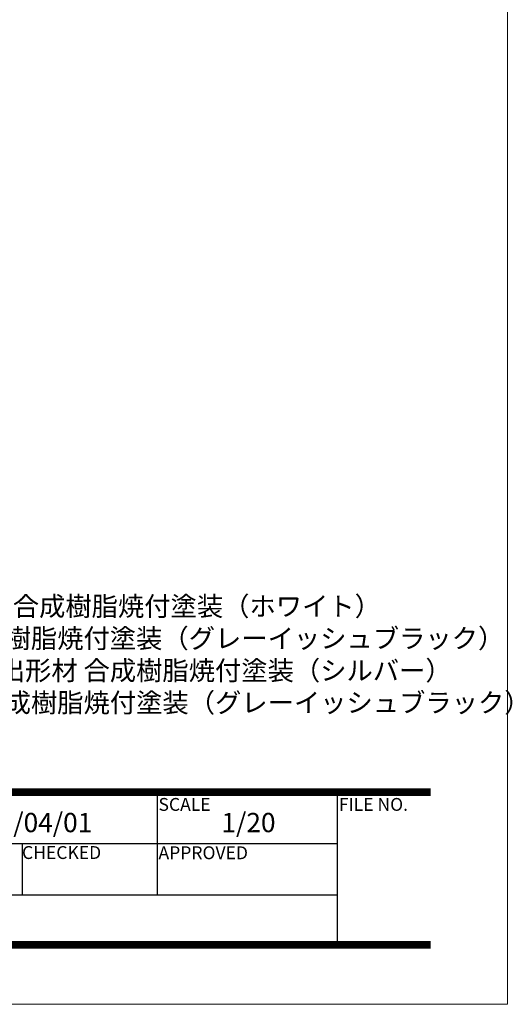
# Model space of a CAD drawing. Extents: x 0 to 8415, y 0 to 5940.
# Drawn here: x 6881 to 8415, y 0 to 3064 of the extents above; entities that cross this region are included whole.
import ezdxf
from ezdxf.enums import TextEntityAlignment as Align

# ---------------------------------------------------------------- set-up
doc = ezdxf.new("R2010")
doc.units = 0
doc.header["$LTSCALE"] = 6
doc.layers.get('0').update_dxf_attribs({"linetype": 'CONTINUOUS', "lineweight": 15})
doc.layers.get('DEFPOINTS').update_dxf_attribs({"linetype": 'CONTINUOUS', "lineweight": 15})
doc.layers.add('P_3TEXT', color=60, linetype='CONTINUOUS', lineweight=15)
doc.layers.add('P_5DRAWFRAME', color=104, linetype='CONTINUOUS', lineweight=15)
doc.styles.add('BIGFONT', font='simplex.shx', dxfattribs={"bigfont": 'bigfont.shx'})

# ---------------------------------------------------------------- blocks, each defined once
blk = doc.blocks.new('DFP3')
at = {"color": 0}
for p, q in [((21.5, 33.5), (408, 33.5)), ((21.5, 33.44999999999982), (408, 33.44999999999982)), ((21.5, 33.40000000000009), (408, 33.40000000000009)), ((21.5, 33.34999999999991), (408, 33.34999999999991)), ((21.5, 33.30000000000018), (408, 33.30000000000018)), ((21.5, 33.25), (408, 33.25)), ((21.5, 33.19999999999982), (408, 33.19999999999982)), ((21.5, 33.15000000000009), (408, 33.15000000000009)), ((21.5, 33.09999999999991), (408, 33.09999999999991)), ((21.5, 33.05000000000018), (408, 33.05000000000018)), ((21.5, 33), (408, 33)), ((21.5, 32.94999999999982), (408, 32.94999999999982)), ((21.5, 32.90000000000009), (408, 32.90000000000009)), ((21.5, 32.84999999999991), (408, 32.84999999999991)), ((21.5, 32.80000000000018), (408, 32.80000000000018)), ((21.5, 32.75), (408, 32.75)), ((21.5, 32.69999999999982), (408, 32.69999999999982)), ((21.5, 32.65000000000009), (408, 32.65000000000009)), ((21.5, 32.59999999999991), (408, 32.59999999999991)), ((21.5, 32.55000000000018), (408, 32.55000000000018)), ((21.5, 32.5), (408, 32.5)), ((365.4749999999999, 17), (365.4749999999999, 33)), ((365.5250000000001, 17), (365.5250000000001, 33)), ((393.4749999999999, 33), (393.4749999999999, 9)), ((393.5250000000001, 33), (393.5250000000001, 9)), ((323.5, 25.02500000000009), (393.5, 25.02500000000009)), ((323.5, 24.97499999999991), (393.5, 24.97499999999991)), ((344.4749999999999, 25), (344.4749999999999, 17)), ((344.5250000000001, 25), (344.5250000000001, 17)), ((323.5, 17.02500000000009), (393.5, 17.02500000000009)), ((323.5, 16.97499999999991), (393.5, 16.97499999999991)), ((21.5, 9.75), (408, 9.75)), ((21.5, 9.699999999999818), (408, 9.699999999999818)), ((21.5, 9.650000000000091), (408, 9.650000000000091)), ((21.5, 9.599999999999909), (408, 9.599999999999909)), ((21.5, 9.550000000000182), (408, 9.550000000000182)), ((21.5, 9.5), (408, 9.5)), ((21.5, 9.449999999999818), (408, 9.449999999999818)), ((21.5, 9.400000000000091), (408, 9.400000000000091)), ((21.5, 9.349999999999909), (408, 9.349999999999909)), ((21.5, 9.300000000000182), (408, 9.300000000000182)), ((21.5, 9.25), (408, 9.25)), ((21.5, 9.199999999999818), (408, 9.199999999999818)), ((21.5, 9.150000000000091), (408, 9.150000000000091)), ((21.5, 9.099999999999909), (408, 9.099999999999909)), ((21.5, 9.050000000000182), (408, 9.050000000000182)), ((21.5, 9), (408, 9)), ((21.5, 8.949999999999818), (408, 8.949999999999818)), ((21.5, 8.900000000000091), (408, 8.900000000000091)), ((21.5, 8.849999999999909), (408, 8.849999999999909)), ((21.5, 8.800000000000182), (408, 8.800000000000182)), ((21.5, 8.75), (408, 8.75))]:
    blk.add_line(p, q, dxfattribs=at)
at = {"layer": 'DEFPOINTS', "color": 0}
for p in [(420, 297), (0, 0)]:
    blk.add_line(p, (420, 0), dxfattribs=at)
at = {"color": 0, "style": 'BIGFONT'}
for s, p in [('SCALE', (365.671509, 30.1)), ('FILE NO.', (393.743011, 30.1)), ('CHECKED', (344.4281310000001, 22.61124400000017)), ('APPROVED', (365.671509, 22.57499999999991))]:
    blk.add_text(s, height=2, dxfattribs=at).set_placement(p)
at = {"color": 83, "style": 'BIGFONT'}
for tag, height, p in [('PROJECT1', 4, (283.3767781158953, 25.59552576656833)), ('DATE', 3, (344.6767368508332, 25.84170330022686)), ('SCALE', 3, (379.6767368508332, 25.84170330022687)), ('PROJECT2', 4, (284.2017368508333, 17.84170330022687)), ('PROJECT3', 4, (284.2017368508333, 10.56670330022678)), ('DWGNO', 3, (358.6767368508332, 10.56670330022678))]:
    blk.add_attdef(tag, text='', height=height, dxfattribs=at).set_placement(p, align=Align.BOTTOM_CENTER)
at = {"color": 83, "style": 'BIGFONT', "flags": 8}
for tag, p in [('REV04', (27.26401421759988, 27.96269714661775)), ('REV03', (27.26401421759988, 22.48769714661784)), ('REV02', (27.26401421759988, 16.48769714661784)), ('REV01', (27.26401421759988, 11.30342510533432))]:
    blk.add_attdef(tag, text='', height=2, dxfattribs=at).set_placement(p, align=Align.BOTTOM_LEFT)
for tag, p in [('R4D', (93.12203381809525, 27.96269714661776)), ('R4C', (102.2470088180952, 27.96269714661776)), ('R4A', (111.3720088180952, 27.96269714661776)), ('R3D', (93.12203381809525, 22.48769714661785)), ('R3C', (102.2470088180952, 22.48769714661785)), ('R3A', (111.3720088180952, 22.48769714661785)), ('R2D', (93.12203381809525, 16.48769714661785)), ('R2C', (102.2470088180952, 16.48769714661785)), ('R2A', (111.3720088180952, 16.48769714661785)), ('R1D', (93.12203381809525, 11.30342510533433)), ('R1C', (102.2470088180952, 11.30342510533433)), ('R1A', (111.3720088180952, 11.30342510533433))]:
    blk.add_attdef(tag, text='', height=2, dxfattribs=at).set_placement(p, align=Align.BOTTOM_CENTER)

msp = doc.modelspace()

# ---------------------------------------------------------------- block references
at = {"layer": 'P_5DRAWFRAME'}
ref = msp.add_blockref('DFP3', (0, 0), dxfattribs=dict(at, xscale=20, yscale=20, zscale=20))
ref.add_attrib('DATE', '2019/04/01', dxfattribs={"layer": '0', "color": 83, "height": 60, "style": 'BIGFONT'}).set_placement((6893.534737016664, 516.8340660045378), align=Align.BOTTOM_CENTER)
ref.add_attrib('SCALE', '1/20', dxfattribs={"layer": '0', "color": 83, "height": 60, "style": 'BIGFONT'}).set_placement((7593.534737016664, 516.8340660045378), align=Align.BOTTOM_CENTER)

# ---------------------------------------------------------------- texts
at = {"layer": 'P_3TEXT', "insert": (5833.903902293678, 1268.620539810446), "char_height": 60, "attachment_point": 1, "style": 'BIGFONT'}
msp.add_mtext('表示板：t2.0+t2.0 アルミ板 合成樹脂焼付塗装（ホワイト）\\P支柱：アルミ押出形材 合成樹脂焼付塗装（グレーイッシュブラック）\\P表示板取付金物：アルミ押出形材 合成樹脂焼付塗装（シルバー）\\P化粧材：アルミ合金鋳物 合成樹脂焼付塗装（グレーイッシュブラック）', dxfattribs=at)

doc.saveas('drawing.dxf')
